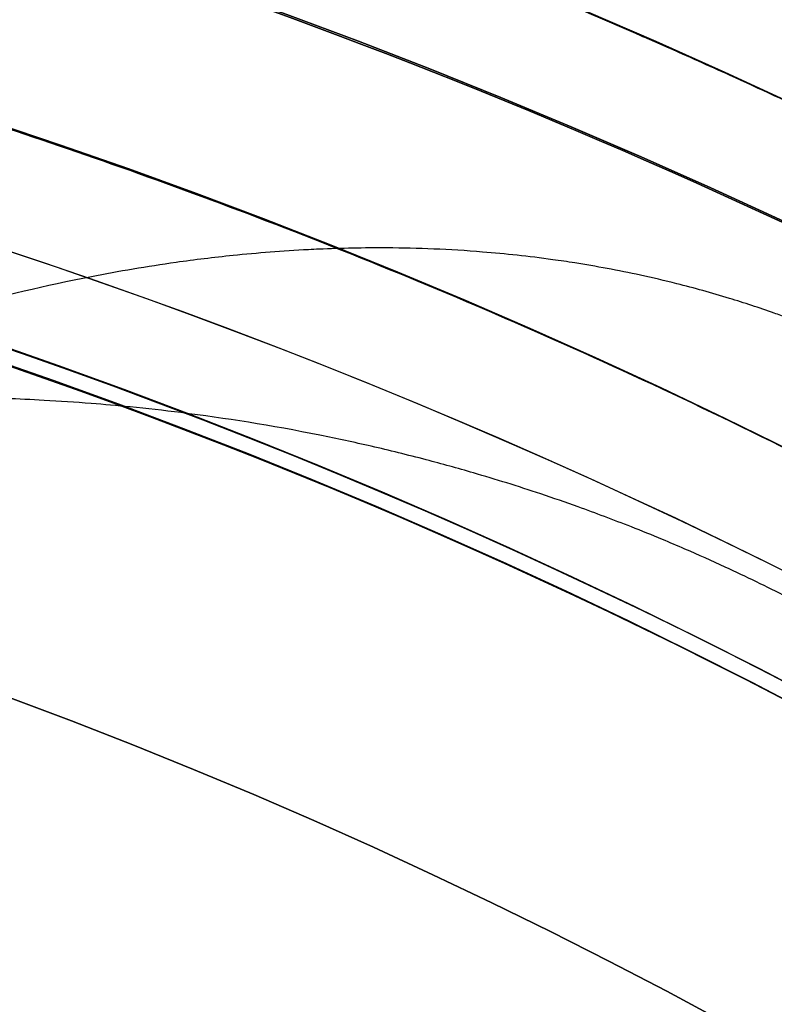
# Model space of a CAD drawing. Units: millimetres. Extents: x 1633 to 8994, y 1330 to 10485.
# Drawn here: x 6048 to 6056, y 4734 to 4743 of the extents above; entities that cross this region are included whole.
import ezdxf

# ---------------------------------------------------------------- set-up
doc = ezdxf.new("R2010")
doc.units = ezdxf.units.MM
doc.layers.add('Dimensions', color=7, linetype='Continuous')
doc.layers.add('Safetyarea', color=131, linetype='Continuous')
doc.styles.get("Standard").update_dxf_attribs({"font": 'arial.ttf'})
doc.dimstyles.new('Leikkiset keinu', dxfattribs={"dimtxt": 150, "dimasz": 2.5, "dimexe": 0.06, "dimexo": 0.625, "dimtad": 0, "dimtih": 1, "dimtoh": 1, "dimdec": 0, "dimtxsty": 'Standard', "dimcen": 2.5, "dimadec": 0, "dimazin": 0, "dimtfac": 1, "dimtmove": 0, "dimatfit": 3, "dimfxl": 1, "dimarcsym": 0})

# ---------------------------------------------------------------- blocks, each defined once
blk = doc.blocks.new('*D33')
at = {"layer": 'Defpoints', "color": 0, "transparency": 16777216}
for p in [(5305.265733177839, 6954.674439884804, 3854.399249999993), (8766.92323577667, 6954.674439884805), (5766.398940704253, 2059.499968076222, 2209.699624999971)]:
    blk.add_point(p, dxfattribs=at)
at = {"layer": 'Dimensions', "color": 0, "lineweight": -2, "transparency": 16777216}
for p, q in [((5305.890733177839, 6954.674439884804), (8766.98323577667, 6954.674439884805)), ((8766.92323577667, 6952.174439884805), (8766.92323577667, 4584.298152138767)), ((8766.923235776672, 2061.999968076222), (8766.92323577667, 4429.87625582226)), ((5767.023940704253, 2059.499968076222), (8766.983235776672, 2059.499968076222))]:
    blk.add_line(p, q, dxfattribs=at)
at = {"layer": 'Dimensions', "color": 0, "transparency": 16777216}
for points in [[(8766.506569110004, 6952.174439884805), (8767.339902443337, 6952.174439884805), (8766.92323577667, 6954.674439884805)], [(8766.506569110006, 2061.999968076222), (8767.339902443338, 2061.999968076222), (8766.923235776672, 2059.499968076222)]]:
    blk.add_solid(points, dxfattribs=at)
at = {"layer": 'Dimensions', "color": 0, "transparency": 16777216, "insert": (8766.92323577667, 4507.08720398051), "char_height": 150, "attachment_point": 5}
blk.add_mtext('4895', dxfattribs=at)
blk = doc.blocks.new('*D34')
at = {"layer": 'Defpoints', "color": 0, "transparency": 16777216}
for p in [(3825.798342694723, 5599.515581056781), (3825.798342694723, 4696.679965094661, 3829.212723360671), (6104.798342063437, 4695.667421592936, 1781.060354342413)]:
    blk.add_point(p, dxfattribs=at)
at = {"layer": 'Dimensions', "color": 0, "lineweight": -2, "transparency": 16777216}
for p, q in [((3825.798342694723, 4697.304965094661), (3825.798342694723, 5599.575581056781)), ((6104.798342063437, 4696.292421592936), (6104.798342063437, 5599.575581056781)), ((3828.298342694723, 5599.515581056781), (4739.264065435014, 5599.515581056781)), ((6102.298342063437, 5599.515581056781), (5191.332619323146, 5599.515581056781))]:
    blk.add_line(p, q, dxfattribs=at)
at = {"layer": 'Dimensions', "color": 0, "transparency": 16777216}
for points in [[(3828.298342694723, 5599.932247723448), (3828.298342694723, 5599.098914390114), (3825.798342694723, 5599.515581056781)], [(6102.298342063437, 5599.932247723448), (6102.298342063437, 5599.098914390114), (6104.798342063437, 5599.515581056781)]]:
    blk.add_solid(points, dxfattribs=at)
at = {"layer": 'Dimensions', "color": 0, "transparency": 16777216, "insert": (4965.29834237908, 5599.515581056781), "char_height": 150, "attachment_point": 5}
blk.add_mtext('2279', dxfattribs=at)
blk = doc.blocks.new('*D35')
at = {"layer": 'Defpoints', "color": 0, "transparency": 16777216}
for p in [(5897.629144885407, 4887.141154952727, 2332.457012309513), (6040.405051772418, 3136.326600225372, 1969.814463211366), (6684.856475627696, 3136.326600225372)]:
    blk.add_point(p, dxfattribs=at)
at = {"layer": 'Dimensions', "color": 0, "lineweight": -2, "transparency": 16777216}
for p, q in [((5898.254144885407, 4887.141154952727), (6684.916475627696, 4887.141154952728)), ((6684.856475627696, 4884.641154952728), (6684.856475627696, 4088.944825747304)), ((6684.856475627696, 3138.826600225372), (6684.856475627696, 3934.522929430796)), ((6041.030051772418, 3136.326600225372), (6684.916475627696, 3136.326600225372))]:
    blk.add_line(p, q, dxfattribs=at)
at = {"layer": 'Dimensions', "color": 0, "transparency": 16777216}
for points in [[(6684.439808961029, 4884.641154952728), (6685.273142294363, 4884.641154952728), (6684.856475627696, 4887.141154952728)], [(6684.439808961029, 3138.826600225372), (6685.273142294363, 3138.826600225372), (6684.856475627696, 3136.326600225372)]]:
    blk.add_solid(points, dxfattribs=at)
at = {"layer": 'Dimensions', "color": 0, "transparency": 16777216, "insert": (6684.856475627695, 4011.733877589047), "char_height": 150, "attachment_point": 5}
blk.add_mtext('1751', dxfattribs=at)

msp = doc.modelspace()

# ---------------------------------------------------------------- linework, layer by layer
at = {"extrusion": (-8.799826454178917e-17, -1.382159757233155e-17, -1)}
for centre, radius, start, end in [((-6030.298342694724, 4687.674378491517, -2869.699624999981), 60.15000000000004, 351.0736679248596, 171.0736679248595), ((-6030.298342694722, 4687.674378491517, -374.699624999979), 57.15000000000001, 351.0736679248596, 171.0736679248595), ((-6030.298342694724, 4687.674378491517, -2874.699624999981), 57.15000000000005, 351.0736679248596, 171.0736679248595), ((-6030.298342694724, 4687.674378491517, -2869.699624999981), 57.15000000000005, 351.0736679248596, 171.0736679248595), ((-6030.298342694724, 4687.674378491517, -2874.699624999981), 57.15000000000005, 351.0736679248596, 171.0736679248595), ((-6030.298342694724, 4687.674378491517, -2869.699624999981), 57.15000000000005, 351.0736679248596, 171.0736679248595), ((-6030.298342694722, 4687.674378491517, -374.699624999979), 55.15000000000002, 351.0736679248596, 171.0736679248595), ((-6030.298342694724, 4687.674378491517, -2829.699624999981), 55.00000000000004, 351.0736679248596, 171.0736679248595), ((-6030.298342694724, 4687.674378491517, -2829.699624999981), 55.00000000000004, 351.0736679248596, 171.0736679248595), ((-6030.298342694724, 4687.674378491517, -2874.699624999981), 55.00000000000004, 82.27126012128927, 131.3042221475817), ((-6030.298342694724, 4687.674378491517, -2874.699624999981), 55.00000000000004, 82.27126012128927, 131.3042221475817), ((-6030.298342694724, 4687.674378491517, -2829.699624999981), 52.00000000000004, 351.0736679248596, 171.0736679248595), ((-6030.298342694724, 4687.674378491517, -2877.699624999981), 52.00000000000004, 351.0736679248596, 171.0736679248595), ((-6030.298342694724, 4687.674378491517, -2829.699624999981), 52.00000000000004, 351.0736679248596, 171.0736679248595)]:
    msp.add_arc(centre, radius, start, end, dxfattribs=at)
at = {"extrusion": (6.101451852683237e-16, 1.624555186533297e-15, -1)}
for centre, radius, start, end in [((-6030.298342063444, 4686.661892725215, -1748.560354342405), 72.00000000000011, 119.9999999999989, 270.0000000000012), ((-6030.298342063444, 4686.661892725215, -1748.560354342405), 72.00000000000011, 119.9999999999989, 270.0000000000012), ((-6030.298342063442, 4686.661892725213, -2018.560354342405), 72.00000000000011, 119.9999999999989, 270.0000000000012), ((-6030.298342063442, 4686.661892725213, -2018.560354342405), 72.00000000000011, 119.9999999999989, 270.0000000000012), ((-6030.298342063443, 4686.661892725215, -2288.560354342405), 72.00000000000011, 119.9999999999989, 270.0000000000012), ((-6030.298342063443, 4686.661892725215, -2288.560354342405), 72.00000000000011, 119.9999999999989, 270.0000000000012), ((-6030.298342063443, 4686.661892725214, -2558.560354342405), 72.00000000000011, 119.9999999999989, 270.0000000000012), ((-6030.298342063443, 4686.661892725214, -2558.560354342405), 72.00000000000011, 119.9999999999989, 270.0000000000012), ((-6030.298342063442, 4686.661892725214, -1813.560354342405), 60.00000000000015, 90.0000000000004, 120), ((-6030.298342063444, 4686.661892725215, -1748.560354342405), 60.00000000000011, 90.00000000000037, 269.9999999999995), ((-6030.29834206344, 4686.661892725212, -2083.560354342405), 60.00000000000015, 90.0000000000004, 120), ((-6030.298342063442, 4686.661892725213, -2018.560354342405), 60.00000000000011, 90.00000000000037, 269.9999999999995), ((-6030.298342063441, 4686.661892725214, -2353.560354342405), 60.00000000000015, 90.0000000000004, 120), ((-6030.298342063443, 4686.661892725215, -2288.560354342405), 60.00000000000011, 90.00000000000037, 269.9999999999995), ((-6030.298342063441, 4686.661892725213, -2623.560354342405), 60.00000000000015, 90.0000000000004, 120), ((-6030.298342063443, 4686.661892725214, -2558.560354342405), 60.00000000000011, 90.00000000000037, 269.9999999999995), ((-6030.298342063441, 4686.661892725212, -1808.560354342405), 62.0710678118656, 106.9278042888218, 119.9999999999996), ((-6030.298342063441, 4686.661892725212, -1808.560354342405), 62.0710678118656, 106.9278042888218, 119.9999999999996), ((-6030.298342063439, 4686.66189272521, -2078.560354342405), 62.0710678118656, 106.9278042888218, 119.9999999999996), ((-6030.298342063439, 4686.66189272521, -2078.560354342405), 62.0710678118656, 106.9278042888218, 119.9999999999996), ((-6030.29834206344, 4686.661892725212, -2348.560354342405), 62.0710678118656, 106.9278042888218, 119.9999999999996), ((-6030.29834206344, 4686.661892725212, -2348.560354342405), 62.0710678118656, 106.9278042888218, 119.9999999999996), ((-6030.29834206344, 4686.661892725211, -2618.560354342405), 62.0710678118656, 106.9278042888218, 119.9999999999996), ((-6030.29834206344, 4686.661892725211, -2618.560354342405), 62.0710678118656, 106.9278042888218, 119.9999999999996), ((-6030.298342063444, 4686.661892725213, -1758.63142215427), 57.00000000000009, 89.99999999999767, 270.0000000000006), ((-6030.298342063444, 4686.661892725213, -1758.63142215427), 57.00000000000009, 89.99999999999767, 270.0000000000006), ((-6030.298342063442, 4686.661892725211, -2028.63142215427), 57.00000000000009, 89.99999999999767, 270.0000000000006), ((-6030.298342063442, 4686.661892725211, -2028.63142215427), 57.00000000000009, 89.99999999999767, 270.0000000000006), ((-6030.298342063443, 4686.661892725213, -2298.63142215427), 57.00000000000009, 89.99999999999767, 270.0000000000006), ((-6030.298342063443, 4686.661892725213, -2298.63142215427), 57.00000000000009, 89.99999999999767, 270.0000000000006), ((-6030.298342063443, 4686.661892725212, -2568.63142215427), 57.00000000000009, 89.99999999999767, 270.0000000000006), ((-6030.298342063443, 4686.661892725212, -2568.63142215427), 57.00000000000009, 89.99999999999767, 270.0000000000006), ((-6030.298342063441, 4686.661892725212, -1808.560354342405), 62.0710678118656, 119.9999999999996, 253.0720126769256), ((-6030.298342063441, 4686.661892725212, -1808.560354342405), 62.0710678118656, 119.9999999999996, 253.0720126769256), ((-6030.298342063439, 4686.66189272521, -2078.560354342405), 62.0710678118656, 119.9999999999996, 253.0720126769256), ((-6030.298342063439, 4686.66189272521, -2078.560354342405), 62.0710678118656, 119.9999999999996, 253.0720126769256), ((-6030.29834206344, 4686.661892725212, -2348.560354342405), 62.0710678118656, 119.9999999999996, 253.0720126769256), ((-6030.29834206344, 4686.661892725212, -2348.560354342405), 62.0710678118656, 119.9999999999996, 253.0720126769256), ((-6030.29834206344, 4686.661892725211, -2618.560354342405), 62.0710678118656, 119.9999999999996, 253.0720126769256), ((-6030.29834206344, 4686.661892725211, -2618.560354342405), 62.0710678118656, 119.9999999999996, 253.0720126769256), ((-6030.298342063442, 4686.661892725214, -1813.560354342405), 60.00000000000015, 120, 269.9999999999955), ((-6030.29834206344, 4686.661892725212, -2083.560354342405), 60.00000000000015, 120, 269.9999999999955), ((-6030.298342063441, 4686.661892725214, -2353.560354342405), 60.00000000000015, 120, 269.9999999999955), ((-6030.298342063441, 4686.661892725213, -2623.560354342405), 60.00000000000015, 120, 269.9999999999955)]:
    msp.add_arc(centre, radius, start, end, dxfattribs=at)
for centre, radius, start, end in [((6030.298342063441, 4686.661892725211, 1813.560354342417), 72.0000000000001, 270.0000000000002, 59.99999999999971), ((6030.298342063439, 4686.661892725208, 2083.560354342416), 72.0000000000001, 270.0000000000002, 59.99999999999971), ((6030.298342063439, 4686.66189272521, 2353.560354342416), 72.0000000000001, 270.0000000000002, 59.99999999999971), ((6030.298342063439, 4686.661892725208, 2623.560354342416), 72.0000000000001, 270.0000000000002, 59.99999999999971), ((6030.298342694724, 4687.674378491517, 2869.699624999981), 60.15000000000004, 8.926332075140369, 188.9263320751404), ((6030.298342063443, 4686.661892725212, 1748.560354342417), 60.00000000000011, 270.0000000000005, 89.99999999999967), ((6030.298342063441, 4686.661892725211, 1813.560354342417), 60.00000000000015, 60.00000000000001, 89.99999999999959), ((6030.298342063441, 4686.661892725209, 2018.560354342417), 60.00000000000011, 270.0000000000005, 89.99999999999967), ((6030.298342063439, 4686.661892725208, 2083.560354342416), 60.00000000000015, 60.00000000000001, 89.99999999999959), ((6030.298342063441, 4686.661892725211, 2288.560354342416), 60.00000000000011, 270.0000000000005, 89.99999999999967), ((6030.298342063439, 4686.66189272521, 2353.560354342416), 60.00000000000015, 60.00000000000001, 89.99999999999959), ((6030.298342063441, 4686.661892725209, 2558.560354342416), 60.00000000000011, 270.0000000000005, 89.99999999999967), ((6030.298342063439, 4686.661892725208, 2623.560354342416), 60.00000000000015, 60.00000000000001, 89.99999999999959), ((6030.298342063443, 4686.661892725212, 1753.560354342417), 62.0710678118656, 286.9279873230731, 73.07219571118267), ((6030.298342063443, 4686.661892725212, 1753.560354342417), 62.0710678118656, 286.9279873230731, 73.07219571118267), ((6030.298342063441, 4686.661892725209, 2023.560354342417), 62.0710678118656, 286.9279873230731, 73.07219571118267), ((6030.298342063441, 4686.661892725209, 2023.560354342417), 62.0710678118656, 286.9279873230731, 73.07219571118267), ((6030.298342063441, 4686.661892725211, 2293.560354342416), 62.0710678118656, 286.9279873230731, 73.07219571118267), ((6030.298342063441, 4686.661892725211, 2293.560354342416), 62.0710678118656, 286.9279873230731, 73.07219571118267), ((6030.298342063441, 4686.661892725209, 2563.560354342416), 62.0710678118656, 286.9279873230731, 73.07219571118267), ((6030.298342063441, 4686.661892725209, 2563.560354342416), 62.0710678118656, 286.9279873230731, 73.07219571118267), ((6030.298342694722, 4687.674378491517, 2874.699624999978), 57.15000000000001, 8.926332075140369, 188.9263320751404), ((6030.298342694722, 4687.674378491517, 374.6996249999784), 57.15000000000001, 8.926332075140369, 188.9263320751404), ((6030.298342694722, 4687.674378491517, 2874.699624999978), 57.15000000000001, 8.926332075140369, 188.9263320751404), ((6030.298342694724, 4687.674378491517, 2877.699624999981), 57.15000000000004, 8.926332075140353, 188.9263320751404), ((6030.298342694724, 4687.674378491517, 2877.699624999981), 57.15000000000004, 8.926332075140353, 188.9263320751404), ((6030.29834206344, 4686.661892725209, 1810.560354342416), 57.00000000000009, 60.00000000000039, 89.99999999999964), ((6030.298342063441, 4686.661892725209, 1803.489286530551), 57.00000000000009, 60.00000000000084, 90.00000000000053), ((6030.29834206344, 4686.661892725209, 1810.560354342416), 57.00000000000009, 60.00000000000039, 89.99999999999964), ((6030.298342063441, 4686.661892725209, 1803.489286530551), 57.00000000000009, 60.00000000000084, 90.00000000000053), ((6030.298342063438, 4686.661892725207, 2080.560354342416), 57.00000000000009, 60.00000000000039, 89.99999999999964), ((6030.298342063439, 4686.661892725207, 2073.489286530551), 57.00000000000009, 60.00000000000084, 90.00000000000053), ((6030.298342063438, 4686.661892725207, 2080.560354342416), 57.00000000000009, 60.00000000000039, 89.99999999999964), ((6030.298342063439, 4686.661892725207, 2073.489286530551), 57.00000000000009, 60.00000000000084, 90.00000000000053), ((6030.298342063438, 4686.661892725208, 2350.560354342416), 57.00000000000009, 60.00000000000039, 89.99999999999964), ((6030.298342063439, 4686.661892725208, 2343.489286530551), 57.00000000000009, 60.00000000000084, 90.00000000000053), ((6030.298342063438, 4686.661892725208, 2350.560354342416), 57.00000000000009, 60.00000000000039, 89.99999999999964), ((6030.298342063439, 4686.661892725208, 2343.489286530551), 57.00000000000009, 60.00000000000084, 90.00000000000053), ((6030.298342063438, 4686.661892725207, 2620.560354342416), 57.00000000000009, 60.00000000000039, 89.99999999999964), ((6030.298342063439, 4686.661892725207, 2613.489286530551), 57.00000000000009, 60.00000000000084, 90.00000000000053), ((6030.298342063438, 4686.661892725207, 2620.560354342416), 57.00000000000009, 60.00000000000039, 89.99999999999964), ((6030.298342063439, 4686.661892725207, 2613.489286530551), 57.00000000000009, 60.00000000000084, 90.00000000000053), ((6030.298342694722, 4687.674378491517, 2874.699624999978), 55.15000000000002, 8.926332075140369, 188.9263320751404), ((6030.298342694722, 4687.674378491517, 2874.699624999978), 55.15000000000002, 8.926332075140369, 188.9263320751404), ((6030.298342694722, 4687.674378491517, 374.6996249999784), 55.15000000000002, 8.926332075140369, 188.9263320751404), ((6030.298342694724, 4687.674378491517, 2877.699624999981), 52.00000000000004, 8.926332075140431, 188.9263320751404), ((6030.298342063441, 4686.661892725211, 1813.560354342417), 60.00000000000015, 270.0000000000045, 59.99999999999994), ((6030.298342063439, 4686.661892725208, 2083.560354342416), 60.00000000000015, 270.0000000000045, 59.99999999999994), ((6030.298342063439, 4686.66189272521, 2353.560354342416), 60.00000000000015, 270.0000000000045, 59.99999999999994), ((6030.298342063439, 4686.661892725208, 2623.560354342416), 60.00000000000015, 270.0000000000045, 59.99999999999994), ((6030.298342063441, 4686.661892725209, 1803.489286530551), 57.00000000000009, 270.0000000000001, 60.00000000000082), ((6030.29834206344, 4686.661892725209, 1810.560354342416), 57.00000000000009, 270.0000000000019, 60.00000000000043), ((6030.29834206344, 4686.661892725209, 1810.560354342416), 57.00000000000009, 270.0000000000019, 60.00000000000043), ((6030.298342063441, 4686.661892725209, 1803.489286530551), 57.00000000000009, 270.0000000000001, 60.00000000000082), ((6030.298342063439, 4686.661892725207, 2073.489286530551), 57.00000000000009, 270.0000000000001, 60.00000000000082), ((6030.298342063438, 4686.661892725207, 2080.560354342416), 57.00000000000009, 270.0000000000019, 60.00000000000043), ((6030.298342063438, 4686.661892725207, 2080.560354342416), 57.00000000000009, 270.0000000000019, 60.00000000000043), ((6030.298342063439, 4686.661892725207, 2073.489286530551), 57.00000000000009, 270.0000000000001, 60.00000000000082), ((6030.298342063439, 4686.661892725208, 2343.489286530551), 57.00000000000009, 270.0000000000001, 60.00000000000082), ((6030.298342063438, 4686.661892725208, 2350.560354342416), 57.00000000000009, 270.0000000000019, 60.00000000000043), ((6030.298342063438, 4686.661892725208, 2350.560354342416), 57.00000000000009, 270.0000000000019, 60.00000000000043), ((6030.298342063439, 4686.661892725208, 2343.489286530551), 57.00000000000009, 270.0000000000001, 60.00000000000082), ((6030.298342063439, 4686.661892725207, 2613.489286530551), 57.00000000000009, 270.0000000000001, 60.00000000000082), ((6030.298342063438, 4686.661892725207, 2620.560354342416), 57.00000000000009, 270.0000000000019, 60.00000000000043), ((6030.298342063438, 4686.661892725207, 2620.560354342416), 57.00000000000009, 270.0000000000019, 60.00000000000043), ((6030.298342063439, 4686.661892725207, 2613.489286530551), 57.00000000000009, 270.0000000000001, 60.00000000000082)]:
    msp.add_arc(centre, radius, start, end)
at = {"extrusion": (6.101451852683239e-16, 1.624555186533297e-15, -1)}
for centre, radius, start, end in [((-6030.298342063442, 4686.661892725214, -1813.560354342405), 72.0000000000001, 120.0000000000003, 269.9999999999998), ((-6030.29834206344, 4686.661892725212, -2083.560354342405), 72.0000000000001, 120.0000000000003, 269.9999999999998), ((-6030.298342063441, 4686.661892725214, -2353.560354342405), 72.0000000000001, 120.0000000000003, 269.9999999999998), ((-6030.298342063441, 4686.661892725213, -2623.560354342405), 72.0000000000001, 120.0000000000003, 269.9999999999998), ((-6030.298342063444, 4686.661892725215, -1751.560354342405), 57.00000000000009, 89.99999999999861, 269.9999999999991), ((-6030.298342063444, 4686.661892725215, -1751.560354342405), 57.00000000000009, 89.99999999999861, 269.9999999999991), ((-6030.298342063442, 4686.661892725213, -2021.560354342405), 57.00000000000009, 89.99999999999861, 269.9999999999991), ((-6030.298342063442, 4686.661892725213, -2021.560354342405), 57.00000000000009, 89.99999999999861, 269.9999999999991), ((-6030.298342063443, 4686.661892725215, -2291.560354342405), 57.00000000000009, 89.99999999999861, 269.9999999999991), ((-6030.298342063443, 4686.661892725215, -2291.560354342405), 57.00000000000009, 89.99999999999861, 269.9999999999991), ((-6030.298342063443, 4686.661892725214, -2561.560354342405), 57.00000000000009, 89.99999999999861, 269.9999999999991), ((-6030.298342063443, 4686.661892725214, -2561.560354342405), 57.00000000000009, 89.99999999999861, 269.9999999999991)]:
    msp.add_arc(centre, radius, start, end, dxfattribs=at)
for points, knots in [([(6037.499521819218, 4744.368871338856, 2896.22168985158), (6038.030925505123, 4744.30137389885, 2895.23365878566), (6038.587113760514, 4744.223193847066, 2894.260963621986), (6039.755554277674, 4744.039557396337, 2892.350528005447), (6040.367205655644, 4743.934167144743, 2891.413987915182), (6041.645422409394, 4743.690354807032, 2889.596601972045), (6042.312886314458, 4743.551839658332, 2888.714073808374), (6043.715468558977, 4743.231742165312, 2887.012081761081), (6044.450439893782, 4743.050273317877, 2886.192477159066), (6046.005799588936, 4742.629336237549, 2884.633560827534), (6046.830587735418, 4742.388334440118, 2883.891456564654), (6048.544817223859, 4741.840772767753, 2882.553910215181), (6049.437961190169, 4741.533506491958, 2881.953469564492), (6050.848048980954, 4741.004333608969, 2881.187680709787), (6051.331644606381, 4740.81569302376, 2880.954631264045), (6052.306073689507, 4740.419604588132, 2880.549707765348), (6052.798847346613, 4740.211476779411, 2880.37658037917), (6053.79648517433, 4739.772907320166, 2880.094610829427), (6054.304545516569, 4739.540922351362, 2879.985410475629), (6055.316369286028, 4739.060509804991, 2879.840548630641), (6056.321910754858, 4738.56485805316, 2879.768471279045), (6057.31480631827, 4738.038551053002, 2879.842380115265), (6058.301328205894, 4737.496782959654, 2879.990138151785), (6058.78115048952, 4737.223809477628, 2880.099368438677), (6059.716073631358, 4736.674516832776, 2880.381513581653), (6060.171267047976, 4736.398143253047, 2880.554458682363), (6061.059307490937, 4735.842416719767, 2880.95868861345), (6061.494556536603, 4735.561442078458, 2881.191551805822), (6062.749424253183, 4734.728159145978, 2881.958469070996), (6063.51733095299, 4734.186926716578, 2882.556799656065), (6064.952878487115, 4733.127447390167, 2883.882276108398), (6065.620148361298, 4732.609270655184, 2884.609886554046), (6066.56169526314, 4731.847387873103, 2885.77899382991), (6066.865525431045, 4731.596010743265, 2886.181845409048), (6067.449806125158, 4731.10291056326, 2887.003220548909), (6067.731081429758, 4730.860525700779, 2887.42273942507), (6068.546251264184, 4730.144873544009, 2888.704867487525), (6069.051671821476, 4729.683049027604, 2889.590905577449), (6070.00142769511, 4728.786590303435, 2891.41467136898), (6070.445699869347, 4728.351906644005, 2892.352833474554), (6071.278102028975, 4727.513190090384, 2894.261603246784), (6071.667043689557, 4727.108373158988, 2895.233810899649), (6072.032940460043, 4726.717250432076, 2896.22168985158)], [0, 0, 0, 0, 0.003369497162520257, 0.003369497162520257, 0.006738994325040513, 0.006738994325040513, 0.01010849148756077, 0.01010849148756077, 0.01347798865008103, 0.01347798865008103, 0.01684748581260128, 0.01684748581260128, 0.02021698297512154, 0.02021698297512154, 0.02190173155638166, 0.02190173155638166, 0.02358648013764178, 0.02358648013764178, 0.0252712287189019, 0.0252712287189019, 0.02695597730016202, 0.02864072588142214, 0.02864072588142214, 0.03032547446268226, 0.03032547446268226, 0.03201022304394238, 0.03201022304394238, 0.0336949716252025, 0.0336949716252025, 0.03706446878772277, 0.03706446878772277, 0.04043396595024304, 0.04043396595024304, 0.04211871453150318, 0.04211871453150318, 0.04380346311276333, 0.04380346311276333, 0.04717296027528358, 0.04717296027528358, 0.05054245743780384, 0.05054245743780384, 0.05391195460032409, 0.05391195460032409, 0.05391195460032409, 0.05391195460032409]), ([(6037.499521819218, 4744.368871338856, 2896.22168985158), (6038.030925505123, 4744.30137389885, 2895.23365878566), (6038.587113760514, 4744.223193847066, 2894.260963621986), (6039.755554277674, 4744.039557396337, 2892.350528005447), (6040.367205655644, 4743.934167144743, 2891.413987915182), (6041.645422409394, 4743.690354807032, 2889.596601972045), (6042.312886314458, 4743.551839658332, 2888.714073808374), (6043.715468558977, 4743.231742165312, 2887.012081761081), (6044.450439893782, 4743.050273317877, 2886.192477159066), (6046.005799588936, 4742.629336237549, 2884.633560827534), (6046.830587735418, 4742.388334440118, 2883.891456564654), (6048.544817223859, 4741.840772767753, 2882.553910215181), (6049.437961190169, 4741.533506491958, 2881.953469564492), (6050.848048980954, 4741.004333608969, 2881.187680709787), (6051.331644606381, 4740.81569302376, 2880.954631264045), (6052.306073689507, 4740.419604588132, 2880.549707765348), (6052.798847346613, 4740.211476779411, 2880.37658037917), (6053.79648517433, 4739.772907320166, 2880.094610829427), (6054.304545516569, 4739.540922351362, 2879.985410475629), (6055.316369286028, 4739.060509804991, 2879.840548630641), (6056.321910754858, 4738.56485805316, 2879.768471279045), (6057.31480631827, 4738.038551053002, 2879.842380115265), (6058.301328205894, 4737.496782959654, 2879.990138151785), (6058.78115048952, 4737.223809477628, 2880.099368438677), (6059.716073631358, 4736.674516832776, 2880.381513581653), (6060.171267047976, 4736.398143253047, 2880.554458682363), (6061.059307490937, 4735.842416719767, 2880.95868861345), (6061.494556536603, 4735.561442078458, 2881.191551805822), (6062.749424253183, 4734.728159145978, 2881.958469070996), (6063.51733095299, 4734.186926716578, 2882.556799656065), (6064.952878487115, 4733.127447390167, 2883.882276108398), (6065.620148361298, 4732.609270655184, 2884.609886554046), (6066.56169526314, 4731.847387873103, 2885.77899382991), (6066.865525431045, 4731.596010743265, 2886.181845409048), (6067.449806125158, 4731.10291056326, 2887.003220548909), (6067.731081429758, 4730.860525700779, 2887.42273942507), (6068.546251264184, 4730.144873544009, 2888.704867487525), (6069.051671821476, 4729.683049027604, 2889.590905577449), (6070.00142769511, 4728.786590303435, 2891.41467136898), (6070.445699869347, 4728.351906644005, 2892.352833474554), (6071.278102028975, 4727.513190090384, 2894.261603246784), (6071.667043689557, 4727.108373158988, 2895.233810899649), (6072.032940460043, 4726.717250432076, 2896.22168985158)], [0, 0, 0, 0, 0.003369497162520257, 0.003369497162520257, 0.006738994325040513, 0.006738994325040513, 0.01010849148756077, 0.01010849148756077, 0.01347798865008103, 0.01347798865008103, 0.01684748581260128, 0.01684748581260128, 0.02021698297512154, 0.02021698297512154, 0.02190173155638166, 0.02190173155638166, 0.02358648013764178, 0.02358648013764178, 0.0252712287189019, 0.0252712287189019, 0.02695597730016202, 0.02864072588142214, 0.02864072588142214, 0.03032547446268226, 0.03032547446268226, 0.03201022304394238, 0.03201022304394238, 0.0336949716252025, 0.0336949716252025, 0.03706446878772277, 0.03706446878772277, 0.04043396595024304, 0.04043396595024304, 0.04211871453150318, 0.04211871453150318, 0.04380346311276333, 0.04380346311276333, 0.04717296027528358, 0.04717296027528358, 0.05054245743780384, 0.05054245743780384, 0.05391195460032409, 0.05391195460032409, 0.05391195460032409, 0.05391195460032409]), ([(6054.336961341028, 4742.812090754337, 2880.281874857265), (6054.413291284212, 4742.778812870287, 2880.260325870993), (6054.489737101248, 4742.745295987276, 2880.239458930831), (6054.566300491419, 4742.711536400926, 2880.219283725949), (6054.767197367, 4742.622953653956, 2880.166345427162), (6054.968729111551, 4742.53277780176, 2880.118207229776), (6055.171181029608, 4742.440831847259, 2880.07496637946)], [0.02403772294931825, 0.02403772294931825, 0.02403772294931825, 0.02403772294931825, 0.02429534615200861, 0.02429534615200861, 0.02429534615200861, 0.02497133106311011, 0.02497133106311011, 0.02497133106311011, 0.02497133106311011]), ([(6054.336961341028, 4742.812090754337, 2880.281874857265), (6054.413291284212, 4742.778812870287, 2880.260325870993), (6054.489737101248, 4742.745295987276, 2880.239458930831), (6054.566300491419, 4742.711536400926, 2880.219283725949), (6054.767197367, 4742.622953653956, 2880.166345427162), (6054.968729111551, 4742.53277780176, 2880.118207229776), (6055.171181029608, 4742.440831847259, 2880.07496637946)], [0.02403772294931825, 0.02403772294931825, 0.02403772294931825, 0.02403772294931825, 0.02429534615200861, 0.02429534615200861, 0.02429534615200861, 0.02497133106311011, 0.02497133106311011, 0.02497133106311011, 0.02497133106311011]), ([(6053.477136958903, 4740.673169767168, 2887.152945838031), (6053.244592955787, 4740.705377102309, 2887.360688727157), (6053.021074077245, 4740.729241340513, 2887.577664649296), (6052.804770673116, 4740.74661122041, 2887.801706933231), (6052.4861643625, 4740.772196362595, 2888.13171230598), (6052.183081488691, 4740.783746420573, 2888.477078122508), (6051.891050090728, 4740.785578564539, 2888.833109643802)], [0.02349369341270259, 0.02349369341270259, 0.02349369341270259, 0.02349369341270259, 0.02443385707156722, 0.02443385707156722, 0.02443385707156722, 0.0258186807452073, 0.0258186807452073, 0.0258186807452073, 0.0258186807452073]), ([(6053.477136958903, 4740.673169767168, 2887.152945838031), (6053.244592955787, 4740.705377102309, 2887.360688727157), (6053.021074077245, 4740.729241340513, 2887.577664649296), (6052.804770673116, 4740.74661122041, 2887.801706933231), (6052.4861643625, 4740.772196362595, 2888.13171230598), (6052.183081488691, 4740.783746420573, 2888.477078122508), (6051.891050090728, 4740.785578564539, 2888.833109643802)], [0.02349369341270259, 0.02349369341270259, 0.02349369341270259, 0.02349369341270259, 0.02443385707156722, 0.02443385707156722, 0.02443385707156722, 0.0258186807452073, 0.0258186807452073, 0.0258186807452073, 0.0258186807452073]), ([(6049.869285404164, 4740.646313033373, 2891.683116757745), (6049.589610778942, 4740.606928439609, 2892.129214789504), (6049.319808345977, 4740.560879597193, 2892.580703731033), (6049.058078199048, 4740.509757999109, 2893.036091083836), (6048.617296957421, 4740.423663822561, 2893.803011536624), (6048.199462464971, 4740.323119606011, 2894.581067713393), (6047.798923471946, 4740.212405148055, 2895.367487493794)], [0.02932062848588064, 0.02932062848588064, 0.02932062848588064, 0.02932062848588064, 0.03091144966680908, 0.03091144966680908, 0.03091144966680908, 0.03359056074196608, 0.03359056074196608, 0.03359056074196608, 0.03359056074196608]), ([(6049.869285404164, 4740.646313033373, 2891.683116757745), (6049.589610778942, 4740.606928439609, 2892.129214789504), (6049.319808345977, 4740.560879597193, 2892.580703731033), (6049.058078199048, 4740.509757999109, 2893.036091083836), (6048.617296957421, 4740.423663822561, 2893.803011536624), (6048.199462464971, 4740.323119606011, 2894.581067713393), (6047.798923471946, 4740.212405148055, 2895.367487493794)], [0.02932062848588064, 0.02932062848588064, 0.02932062848588064, 0.02932062848588064, 0.03091144966680908, 0.03091144966680908, 0.03091144966680908, 0.03359056074196608, 0.03359056074196608, 0.03359056074196608, 0.03359056074196608]), ([(6055.598493161378, 4740.161243884661, 2885.784438849554), (6055.452693389991, 4740.212699093474, 2885.839435483473), (6055.309709850086, 4740.259511354838, 2885.902090961259), (6055.16917771148, 4740.302374212595, 2885.971210569962), (6054.997759159034, 4740.354657548659, 2886.055521414351), (6054.829986642097, 4740.401076808102, 2886.149422108228), (6054.665227867663, 4740.442595375375, 2886.251413404924)], [0.02090728890855913, 0.02090728890855913, 0.02090728890855913, 0.02090728890855913, 0.02139525688358594, 0.02139525688358594, 0.02139525688358594, 0.02199047136441051, 0.02199047136441051, 0.02199047136441051, 0.02199047136441051]), ([(6055.598493161378, 4740.161243884661, 2885.784438849554), (6055.452693389991, 4740.212699093474, 2885.839435483473), (6055.309709850086, 4740.259511354838, 2885.902090961259), (6055.16917771148, 4740.302374212595, 2885.971210569962), (6054.997759159034, 4740.354657548659, 2886.055521414351), (6054.829986642097, 4740.401076808102, 2886.149422108228), (6054.665227867663, 4740.442595375375, 2886.251413404924)], [0.02090728890855913, 0.02090728890855913, 0.02090728890855913, 0.02090728890855913, 0.02139525688358594, 0.02139525688358594, 0.02139525688358594, 0.02199047136441051, 0.02199047136441051, 0.02199047136441051, 0.02199047136441051])]:
    msp.add_open_spline(points, degree=3, knots=knots)
for points in [[(6053.034643412691, 4743.361749961767, 2880.7184796563), (6053.465091096155, 4743.186008556632, 2880.551504562265), (6053.899123313298, 4743.002976827506, 2880.405482517058), (6054.336961341028, 4742.812090754337, 2880.281874857265)], [(6053.034643412691, 4743.361749961767, 2880.7184796563), (6053.465091096155, 4743.186008556632, 2880.551504562265), (6053.899123313298, 4743.002976827506, 2880.405482517058), (6054.336961341028, 4742.812090754337, 2880.281874857265)], [(6055.171181029608, 4742.440831847259, 2880.07496637946), (6055.452462521341, 4742.313084501178, 2880.014888653365), (6055.736584725796, 4742.181404667954, 2879.964157732722), (6056.018934719639, 4742.047843029726, 2879.923883769468)], [(6055.171181029608, 4742.440831847259, 2880.07496637946), (6055.452462521341, 4742.313084501178, 2880.014888653365), (6055.736584725796, 4742.181404667954, 2879.964157732722), (6056.018934719639, 4742.047843029726, 2879.923883769468)], [(6050.414396060864, 4740.712794523714, 2890.840479567577), (6050.22822584954, 4740.693614629512, 2891.119101211865), (6050.046803134981, 4740.671311596287, 2891.399965183814), (6049.869285404164, 4740.646313033373, 2891.683116757745)], [(6050.414396060864, 4740.712794523714, 2890.840479567577), (6050.22822584954, 4740.693614629512, 2891.119101211865), (6050.046803134981, 4740.671311596287, 2891.399965183814), (6049.869285404164, 4740.646313033373, 2891.683116757745)], [(6051.137401330744, 4740.768574304568, 2889.806490956154), (6050.88748802679, 4740.755858686301, 2890.147133247174), (6050.647219122235, 4740.736780754666, 2890.492037441816), (6050.414396060864, 4740.712794523714, 2890.840479567577)], [(6051.137401330744, 4740.768574304568, 2889.806490956154), (6050.88748802679, 4740.755858686301, 2890.147133247174), (6050.647219122235, 4740.736780754666, 2890.492037441816), (6050.414396060864, 4740.712794523714, 2890.840479567577)], [(6051.239313776071, 4740.773374991982, 2889.668555971795), (6051.205188728945, 4740.771896544405, 2889.714415880061), (6051.171217882629, 4740.7702948947, 2889.760397580867), (6051.137401330744, 4740.768574304568, 2889.806490956154)], [(6051.239313776071, 4740.773374991982, 2889.668555971795), (6051.205188728945, 4740.771896544405, 2889.714415880061), (6051.171217882629, 4740.7702948947, 2889.760397580867), (6051.137401330744, 4740.768574304568, 2889.806490956154)], [(6051.891050090728, 4740.785578564539, 2888.833109643802), (6051.667820695996, 4740.786979059114, 2889.105260863017), (6051.450722928663, 4740.782534169056, 2889.384447811924), (6051.239313776071, 4740.773374991982, 2889.668555971795)], [(6051.891050090728, 4740.785578564539, 2888.833109643802), (6051.667820695996, 4740.786979059114, 2889.105260863017), (6051.450722928663, 4740.782534169056, 2889.384447811924), (6051.239313776071, 4740.773374991982, 2889.668555971795)], [(6053.688776358023, 4740.641825836295, 2886.968825228021), (6053.617339599389, 4740.653093023379, 2887.029301185837), (6053.546771564874, 4740.663525377023, 2887.090737851441), (6053.477136958903, 4740.673169767168, 2887.152945838031)], [(6053.688776358023, 4740.641825836295, 2886.968825228021), (6053.617339599389, 4740.653093023379, 2887.029301185837), (6053.546771564874, 4740.663525377023, 2887.090737851441), (6053.477136958903, 4740.673169767168, 2887.152945838031)], [(6054.316531608513, 4740.524362258867, 2886.481974410217), (6054.101240366914, 4740.571130677219, 2886.633285780331), (6053.890953327621, 4740.609937970939, 2886.797669003711), (6053.688776358023, 4740.641825836295, 2886.968825228021)], [(6054.316531608513, 4740.524362258867, 2886.481974410217), (6054.101240366914, 4740.571130677219, 2886.633285780331), (6053.890953327621, 4740.609937970939, 2886.797669003711), (6053.688776358023, 4740.641825836295, 2886.968825228021)], [(6054.665227867663, 4740.442595375375, 2886.251413404924), (6054.547606996539, 4740.47223537523, 2886.324224732914), (6054.431347581256, 4740.49942041076, 2886.401279245761), (6054.316531608513, 4740.524362258867, 2886.481974410217)], [(6054.665227867663, 4740.442595375375, 2886.251413404924), (6054.547606996539, 4740.47223537523, 2886.324224732914), (6054.431347581256, 4740.49942041076, 2886.401279245761), (6054.316531608513, 4740.524362258867, 2886.481974410217)], [(6055.723407316074, 4740.116252808233, 2885.739487041913), (6055.681535906855, 4740.131638056141, 2885.753828269493), (6055.639878632058, 4740.146638251089, 2885.768827977472), (6055.598493161378, 4740.161243884661, 2885.784438849554)], [(6055.723407316074, 4740.116252808233, 2885.739487041913), (6055.681535906855, 4740.131638056141, 2885.753828269493), (6055.639878632058, 4740.146638251089, 2885.768827977472), (6055.598493161378, 4740.161243884661, 2885.784438849554)], [(6048.605230158611, 4739.325856901143, 2888.802207651238), (6048.48159805777, 4739.332689264928, 2888.964742775449), (6048.359878791674, 4739.338221749009, 2889.128444051304), (6048.239897378538, 4739.342589157768, 2889.293193965079)], [(6048.605230158611, 4739.325856901143, 2888.802207651238), (6048.48159805777, 4739.332689264928, 2888.964742775449), (6048.359878791674, 4739.338221749009, 2889.128444051304), (6048.239897378538, 4739.342589157768, 2889.293193965079)], [(6049.056729961115, 4739.295570376651, 2888.225015037922), (6048.903247352171, 4739.307685892798, 2888.415660147611), (6048.752847534858, 4739.31769902298, 2888.608139861231), (6048.605230158611, 4739.325856901143, 2888.802207651238)], [(6049.056729961115, 4739.295570376651, 2888.225015037922), (6048.903247352171, 4739.307685892798, 2888.415660147611), (6048.752847534858, 4739.31769902298, 2888.608139861231), (6048.605230158611, 4739.325856901143, 2888.802207651238)], [(6049.43015511941, 4739.262384579652, 2887.77243173989), (6049.304010905513, 4739.274853356588, 2887.92150771062), (6049.179515253337, 4739.285878026484, 2888.07249993758), (6049.056729961115, 4739.295570376651, 2888.225015037922)], [(6049.43015511941, 4739.262384579652, 2887.77243173989), (6049.304010905513, 4739.274853356588, 2887.92150771062), (6049.179515253337, 4739.285878026484, 2888.07249993758), (6049.056729961115, 4739.295570376651, 2888.225015037922)], [(6049.91404465345, 4739.208220747218, 2887.219606679097), (6049.750069034395, 4739.228738358611, 2887.400466076656), (6049.588767553157, 4739.24670646811, 2887.584985151578), (6049.43015511941, 4739.262384579652, 2887.77243173989)], [(6049.91404465345, 4739.208220747218, 2887.219606679097), (6049.750069034395, 4739.228738358611, 2887.400466076656), (6049.588767553157, 4739.24670646811, 2887.584985151578), (6049.43015511941, 4739.262384579652, 2887.77243173989)], [(6051.246809446657, 4738.991677769954, 2885.896770391908), (6050.778533943405, 4739.085790571839, 2886.30872608922), (6050.336914104668, 4739.155308789206, 2886.75319640034), (6049.91404465345, 4739.208220747218, 2887.219606679097)], [(6051.246809446657, 4738.991677769954, 2885.896770391908), (6050.778533943405, 4739.085790571839, 2886.30872608922), (6050.336914104668, 4739.155308789206, 2886.75319640034), (6049.91404465345, 4739.208220747218, 2887.219606679097)], [(6051.73906784784, 4738.885591777766, 2885.484509235265), (6051.571533868043, 4738.924143555492, 2885.617731081687), (6051.407685738353, 4738.959345268118, 2885.755242798715), (6051.246809446657, 4738.991677769954, 2885.896770391908)], [(6051.73906784784, 4738.885591777766, 2885.484509235265), (6051.571533868043, 4738.924143555492, 2885.617731081687), (6051.407685738353, 4738.959345268118, 2885.755242798715), (6051.246809446657, 4738.991677769954, 2885.896770391908)], [(6052.264553256822, 4738.75617625648, 2885.091070057662), (6052.08524024804, 4738.803253475668, 2885.216965613166), (6051.909909788827, 4738.846278794555, 2885.348656921289), (6051.73906784784, 4738.885591777766, 2885.484509235265)], [(6052.264553256822, 4738.75617625648, 2885.091070057662), (6052.08524024804, 4738.803253475668, 2885.216965613166), (6051.909909788827, 4738.846278794555, 2885.348656921289), (6051.73906784784, 4738.885591777766, 2885.484509235265)], [(6052.717258870784, 4738.630849793097, 2884.791726720488), (6052.564518675284, 4738.675351680698, 2884.88639265372), (6052.413413924019, 4738.717094059904, 2884.98655507285), (6052.264553256822, 4738.75617625648, 2885.091070057662)], [(6052.717258870784, 4738.630849793097, 2884.791726720488), (6052.564518675284, 4738.675351680698, 2884.88639265372), (6052.413413924019, 4738.717094059904, 2884.98655507285), (6052.264553256822, 4738.75617625648, 2885.091070057662)], [(6053.362277734933, 4738.429302376154, 2884.430709399296), (6053.143828227145, 4738.502247468739, 2884.539658521226), (6052.928928546281, 4738.569178403475, 2884.660537236919), (6052.717258870784, 4738.630849793097, 2884.791726720488)], [(6053.362277734933, 4738.429302376154, 2884.430709399296), (6053.143828227145, 4738.502247468739, 2884.539658521226), (6052.928928546281, 4738.569178403475, 2884.660537236919), (6052.717258870784, 4738.630849793097, 2884.791726720488)], [(6053.720579147398, 4738.30528262094, 2884.264404378641), (6053.60002644398, 4738.348494337709, 2884.316158844983), (6053.480642172682, 4738.389777888515, 2884.371676528538), (6053.362277734933, 4738.429302376154, 2884.430709399296)], [(6053.720579147398, 4738.30528262094, 2884.264404378641), (6053.60002644398, 4738.348494337709, 2884.316158844983), (6053.480642172682, 4738.389777888515, 2884.371676528538), (6053.362277734933, 4738.429302376154, 2884.430709399296)], [(6054.229759564249, 4738.113632242166, 2884.071588913994), (6054.057497830948, 4738.181605258542, 2884.127985156645), (6053.887912473019, 4738.245302545274, 2884.192566529108), (6053.720579147398, 4738.30528262094, 2884.264404378641)], [(6054.229759564249, 4738.113632242166, 2884.071588913994), (6054.057497830948, 4738.181605258542, 2884.127985156645), (6053.887912473019, 4738.245302545274, 2884.192566529108), (6053.720579147398, 4738.30528262094, 2884.264404378641)], [(6054.526303789294, 4737.993394620637, 2883.983571608307), (6054.426743113922, 4738.034848053121, 2884.010071415338), (6054.327710754245, 4738.074981534815, 2884.039520973116), (6054.229759564249, 4738.113632242166, 2884.071588913994)], [(6054.526303789294, 4737.993394620637, 2883.983571608307), (6054.426743113922, 4738.034848053121, 2884.010071415338), (6054.327710754245, 4738.074981534815, 2884.039520973116), (6054.229759564249, 4738.113632242166, 2884.071588913994)], [(6054.743038432108, 4737.901401782146, 2883.930811758759), (6054.670735651952, 4737.932682354471, 2883.946748918375), (6054.598356213938, 4737.963394620044, 2883.964393601107), (6054.526303789294, 4737.993394620637, 2883.983571608307)], [(6054.743038432108, 4737.901401782146, 2883.930811758759), (6054.670735651952, 4737.932682354471, 2883.946748918375), (6054.598356213938, 4737.963394620044, 2883.964393601107), (6054.526303789294, 4737.993394620637, 2883.983571608307)], [(6055.1284966265, 4737.72895407387, 2883.86182488503), (6055.000612592889, 4737.788075834174, 2883.879350146374), (6054.871829675008, 4737.845682433878, 2883.90242327092), (6054.743038432108, 4737.901401782146, 2883.930811758759)], [(6055.1284966265, 4737.72895407387, 2883.86182488503), (6055.000612592889, 4737.788075834174, 2883.879350146374), (6054.871829675008, 4737.845682433878, 2883.90242327092), (6054.743038432108, 4737.901401782146, 2883.930811758759)], [(6055.721247532761, 4737.440874974523, 2883.820014562657), (6055.525753532686, 4737.540607010567, 2883.820557885776), (6055.328174137364, 4737.636641643599, 2883.834461026824), (6055.1284966265, 4737.72895407387, 2883.86182488503)], [(6055.721247532761, 4737.440874974523, 2883.820014562657), (6055.525753532686, 4737.540607010567, 2883.820557885776), (6055.328174137364, 4737.636641643599, 2883.834461026824), (6055.1284966265, 4737.72895407387, 2883.86182488503)]]:
    msp.add_open_spline(points, degree=3)
at = {"layer": 'Safetyarea'}
msp.add_arc((5400.298342694743, 4687.674436226967, 3854.399249999993), 2267, 338.8182626082375, 90, dxfattribs=at)

# ---------------------------------------------------------------- dimensions: what is measured, and where the dimension line sits
at = {"layer": 'Dimensions'}
for base, p1, p2, picture, middle in [((8766.92323577667, 6954.674439884805), (5766.398940704251, 2059.499968076221, 2209.699624999971), (5305.265733177837, 6954.6744398848, 3854.399249999993), '*D33', (8766.92323577667, 4507.08720398051)), ((6684.856475627696, 3136.326600225372), (5897.629144885405, 4887.141154952726, 2332.457012309513), (6040.405051772416, 3136.32660022537, 1969.814463211366), '*D35', (6684.856475627695, 4011.733877589047))]:
    dim = msp.add_linear_dim(base=base, p1=p1, p2=p2, angle=90, dimstyle='Leikkiset keinu', override={"dimlfac": 1}, dxfattribs=at)
    dim.commit()
    dim.dimension.update_dxf_attribs({"geometry": picture, "text_midpoint": middle})
dim = msp.add_linear_dim(base=(3825.798342694723, 5599.515581056781), p1=(6104.798342063437, 4695.667421592936, 1781.060354342413), p2=(3825.798342694723, 4696.679965094661, 3829.212723360671), dimstyle='Leikkiset keinu', override={"dimlfac": 1}, dxfattribs=at)
dim.commit()
dim.dimension.update_dxf_attribs({"geometry": '*D34', "text_midpoint": (4965.29834237908, 5599.515581056781)})

doc.saveas('drawing.dxf')
